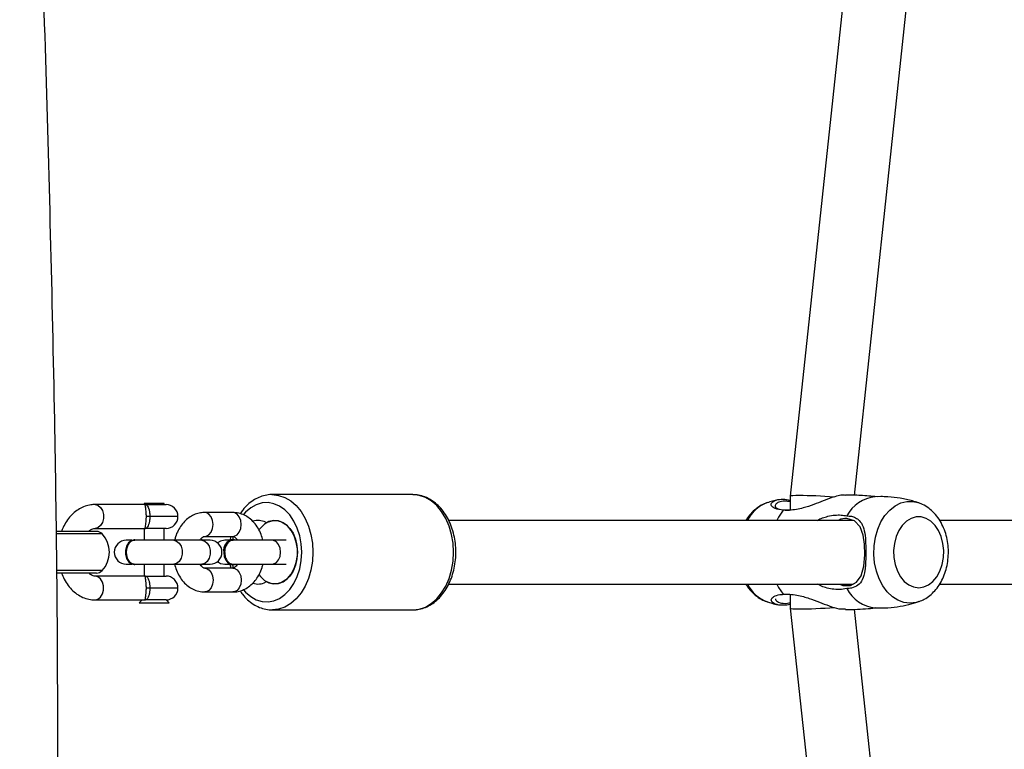
# Model space of a CAD drawing. Units: millimetres. Extents: x -4534 to 381962, y -3372 to 5612.
# Drawn here: x 920 to 1168, y 3222 to 3405 of the extents above; entities that cross this region are included whole.
import ezdxf

# ---------------------------------------------------------------- set-up
doc = ezdxf.new("R2010")
doc.units = ezdxf.units.MM
doc.layers.add('Opvangzone', color=7, linetype='Continuous', true_color=0x00a19a)
doc.layers.add('Toestel 2D', color=7, linetype='Continuous', lineweight=20)

# ---------------------------------------------------------------- blocks, each defined once
blk = doc.blocks.new('rb1275')
at = {"color": 0, "linetype": 'Continuous', "lineweight": 25}
for p, q in [((-657.492, -937.427), (-657.492, -936.429)), ((-657.428, -937.573), (-657.428, -936.428)), ((-656.505, -937.573), (-656.505, -936.414)), ((-656.442, -937.427), (-656.442, -936.413)), ((-658.167, -937.393), (-658.167, -938.666)), ((-657.567, -938.666), (-657.567, -937.393)), ((-656.367, -937.393), (-656.367, -938.666)), ((-655.767, -938.666), (-655.767, -937.393)), ((-657.267, -938.178), (-657.267, -938.321)), ((-656.667, -938.321), (-656.667, -938.178)), ((-658.167, -938.578), (-658.243, -938.502)), ((-658.243, -938.502), (-658.243, -939.254)), ((-657.277, -938.376), (-657.277, -938.39)), ((-657.267, -938.39), (-657.267, -939.373)), ((-656.667, -939.373), (-656.667, -938.391)), ((-656.657, -938.39), (-656.657, -938.376)), ((-658.167, -939.178), (-658.167, -938.666)), ((-657.867, -938.772), (-657.867, -938.684)), ((-657.267, -938.628), (-657.567, -938.628)), ((-657.567, -938.666), (-657.567, -939.178)), ((-656.367, -938.628), (-656.667, -938.628)), ((-656.367, -939.178), (-656.367, -938.666)), ((-656.067, -938.772), (-656.067, -938.684)), ((-655.743, -938.628), (-655.767, -938.628)), ((-655.767, -938.666), (-655.767, -939.178)), ((-655.743, -939.089), (-655.743, -938.628)), ((-657.867, -939.478), (-657.867, -938.772)), ((-656.067, -939.478), (-656.067, -938.772)), ((-658.243, -939.254), (-658.167, -939.178)), ((-657.567, -939.128), (-657.267, -939.128)), ((-656.667, -939.128), (-656.367, -939.128)), ((-655.767, -939.128), (-655.743, -939.128)), ((-655.743, -939.128), (-655.743, -939.089)), ((-657.267, -939.373), (-657.267, -940.08)), ((-656.667, -940.08), (-656.667, -939.373)), ((-657.967, -940.151), (-657.967, -940.858)), ((-657.367, -940.858), (-657.367, -940.151)), ((-657.271, -940.032), (-657.277, -940.073)), ((-657.277, -940.073), (-657.277, -940.087)), ((-657.267, -940.08), (-657.267, -940.285)), ((-656.657, -940.087), (-656.667, -940.032)), ((-656.667, -940.285), (-656.667, -940.08)), ((-656.667, -940.142), (-656.657, -940.087)), ((-656.657, -940.073), (-656.662, -940.032)), ((-656.657, -940.087), (-656.657, -940.073)), ((-656.567, -940.151), (-656.567, -940.858)), ((-655.967, -940.858), (-655.967, -940.151)), ((-657.267, -940.653), (-657.267, -940.783)), ((-656.667, -940.783), (-656.667, -940.653)), ((-657.282, -940.851), (-657.282, -940.865)), ((-657.267, -940.865), (-657.267, -941.848)), ((-656.667, -941.848), (-656.667, -940.866)), ((-656.652, -940.865), (-656.652, -940.851)), ((-657.715, -941.719), (-657.715, -941.706)), ((-656.218, -941.706), (-656.218, -941.719)), ((-658.417, -941.848), (-658.417, -945.383)), ((-657.267, -941.848), (-657.267, -942.201)), ((-656.667, -942.201), (-656.667, -941.848)), ((-655.517, -945.383), (-655.517, -941.848)), ((-657.767, -946.286), (-657.767, -956.46)), ((-656.167, -956.469), (-656.167, -946.286)), ((-655.719, -954.3), (-655.725, -954.281)), ((-655.909, -954.748), (-655.909, -954.861)), ((-658.376, -954.879), (-676.781, -956.843)), ((-658.025, -954.879), (-658.375, -954.879)), ((-655.559, -954.879), (-655.908, -954.879)), ((-637.153, -956.843), (-655.558, -954.879)), ((-676.592, -958.432), (-658.398, -956.49)), ((-655.535, -956.49), (-637.342, -958.432)), ((-655.567, -957.152), (-655.572, -957.014)), ((-658.209, -958.114), (-658.215, -958.095)), ((-657.767, -958.636), (-657.767, -979.088)), ((-656.167, -979.097), (-656.167, -958.634))]:
    blk.add_line(p, q, dxfattribs=at)
at = {"color": 0, "linetype": 'Continuous', "lineweight": 25, "flags": 128}
for points in [[(-658.167, -937.393), (-658.149, -937.466), (-658.097, -937.529), (-658.017, -937.577), (-657.919, -937.602), (-657.815, -937.602), (-657.717, -937.577), (-657.637, -937.529), (-657.585, -937.466), (-657.567, -937.393)], [(-655.767, -937.393), (-655.785, -937.466), (-655.837, -937.529), (-655.917, -937.577), (-656.015, -937.602), (-656.119, -937.602), (-656.217, -937.577), (-656.297, -937.529), (-656.349, -937.466), (-656.367, -937.393)], [(-656.657, -938.376), (-656.676, -938.301), (-656.729, -938.235), (-656.812, -938.186), (-656.913, -938.16), (-657.021, -938.16), (-657.122, -938.186), (-657.204, -938.235), (-657.258, -938.301), (-657.277, -938.376)], [(-656.667, -938.445), (-656.657, -938.39), (-656.676, -938.315), (-656.729, -938.249), (-656.812, -938.2), (-656.913, -938.174), (-657.021, -938.174), (-657.122, -938.2), (-657.204, -938.249), (-657.258, -938.315), (-657.277, -938.39), (-657.267, -938.445)], [(-656.667, -939.373), (-656.685, -939.445), (-656.737, -939.509), (-656.817, -939.557), (-656.915, -939.582), (-657.019, -939.582), (-657.117, -939.557), (-657.197, -939.509), (-657.249, -939.445), (-657.267, -939.373)], [(-657.367, -940.151), (-657.371, -940.188), (-657.407, -940.257), (-657.474, -940.313), (-657.564, -940.35), (-657.667, -940.363), (-657.77, -940.35), (-657.86, -940.313), (-657.927, -940.257), (-657.962, -940.188), (-657.967, -940.151)], [(-657.267, -940.032), (-657.277, -940.087), (-657.267, -940.142)], [(-656.667, -940.08), (-656.685, -940.153), (-656.737, -940.216), (-656.817, -940.264), (-656.915, -940.289), (-657.019, -940.289), (-657.117, -940.264), (-657.197, -940.216), (-657.249, -940.153), (-657.267, -940.08)], [(-656.567, -940.151), (-656.562, -940.188), (-656.527, -940.257), (-656.46, -940.313), (-656.37, -940.35), (-656.267, -940.363), (-656.164, -940.35), (-656.074, -940.313), (-656.007, -940.257), (-655.971, -940.188), (-655.967, -940.151)], [(-657.204, -940.469), (-657.249, -940.55), (-657.267, -940.653)], [(-656.667, -940.653), (-656.685, -940.55), (-656.73, -940.469)], [(-656.967, -940.628), (-657.075, -940.641), (-657.169, -940.68), (-657.24, -940.739), (-657.277, -940.812), (-657.282, -940.851)], [(-656.967, -940.642), (-657.075, -940.656), (-657.169, -940.694), (-657.24, -940.754), (-657.277, -940.826), (-657.277, -940.904), (-657.267, -940.933)], [(-656.667, -940.933), (-656.657, -940.904), (-656.657, -940.826), (-656.694, -940.754), (-656.764, -940.694), (-656.859, -940.656), (-656.967, -940.642)], [(-657.367, -940.858), (-657.371, -940.895), (-657.407, -940.964), (-657.474, -941.02), (-657.564, -941.057), (-657.667, -941.07), (-657.77, -941.057), (-657.86, -941.02), (-657.927, -940.964), (-657.962, -940.895), (-657.967, -940.858)], [(-657.267, -940.848), (-657.282, -940.851), (-657.367, -940.869)], [(-656.568, -940.869), (-656.652, -940.851), (-656.667, -940.848)], [(-656.567, -940.858), (-656.562, -940.895), (-656.527, -940.964), (-656.46, -941.02), (-656.37, -941.057), (-656.267, -941.07), (-656.164, -941.057), (-656.074, -941.02), (-656.007, -940.964), (-655.971, -940.895), (-655.967, -940.858)], [(-657.909, -941.126), (-657.972, -941.181), (-658.083, -941.308), (-658.162, -941.448), (-658.207, -941.594), (-658.216, -941.744), (-658.189, -941.893), (-658.127, -942.036), (-658.031, -942.17), (-657.905, -942.29), (-657.752, -942.394), (-657.577, -942.478), (-657.383, -942.54), (-657.178, -942.578), (-656.967, -942.59)], [(-656.967, -942.59), (-656.756, -942.578), (-656.55, -942.54), (-656.357, -942.478), (-656.182, -942.394), (-656.029, -942.29), (-655.903, -942.17), (-655.807, -942.036), (-655.745, -941.893), (-655.718, -941.744), (-655.727, -941.594), (-655.772, -941.448), (-655.851, -941.308), (-655.962, -941.181), (-656.021, -941.129)], [(-657.529, -941.516), (-657.577, -941.552), (-657.674, -941.654), (-657.738, -941.767), (-657.766, -941.888), (-657.756, -942.01), (-657.71, -942.128), (-657.629, -942.236), (-657.517, -942.329), (-657.379, -942.403), (-657.222, -942.455), (-657.053, -942.481), (-656.88, -942.481), (-656.711, -942.455), (-656.554, -942.403), (-656.417, -942.329), (-656.305, -942.236), (-656.224, -942.128), (-656.177, -942.01), (-656.168, -941.888), (-656.196, -941.767), (-656.26, -941.654), (-656.357, -941.552), (-656.407, -941.514)], [(-656.213, -941.73), (-656.173, -941.847), (-656.17, -941.966), (-656.202, -942.084), (-656.268, -942.194), (-656.366, -942.292), (-656.491, -942.373), (-656.637, -942.434), (-656.798, -942.471), (-656.967, -942.484), (-657.135, -942.471), (-657.296, -942.434), (-657.443, -942.373), (-657.568, -942.292), (-657.665, -942.194), (-657.732, -942.084), (-657.764, -941.966), (-657.76, -941.847), (-657.721, -941.73)], [(-656.967, -942.873), (-657.194, -942.86), (-657.415, -942.823), (-657.625, -942.761), (-657.819, -942.677), (-657.992, -942.573), (-658.14, -942.45), (-658.259, -942.313), (-658.346, -942.165), (-658.399, -942.008), (-658.417, -941.856)], [(-657.267, -941.848), (-657.262, -941.885), (-657.227, -941.954), (-657.16, -942.01), (-657.07, -942.047), (-656.967, -942.06), (-656.864, -942.047), (-656.774, -942.01), (-656.707, -941.954), (-656.671, -941.885), (-656.667, -941.848)], [(-655.517, -941.836), (-655.517, -941.848), (-655.535, -942.008), (-655.588, -942.165), (-655.675, -942.313), (-655.794, -942.45), (-655.942, -942.573), (-656.115, -942.677), (-656.309, -942.761), (-656.519, -942.823), (-656.74, -942.86), (-656.967, -942.873)], [(-658.417, -945.383), (-658.399, -945.544), (-658.346, -945.7), (-658.259, -945.849), (-658.14, -945.986), (-657.992, -946.108), (-657.819, -946.213), (-657.625, -946.297), (-657.415, -946.358), (-657.194, -946.396), (-656.967, -946.409)], [(-656.967, -946.409), (-656.74, -946.396), (-656.519, -946.358), (-656.309, -946.297), (-656.115, -946.213), (-655.942, -946.108), (-655.794, -945.986), (-655.675, -945.849), (-655.588, -945.7), (-655.535, -945.544), (-655.517, -945.383)], [(-657.767, -954.539), (-657.853, -954.585), (-658.025, -954.703)], [(-655.909, -954.703), (-656.081, -954.585), (-656.167, -954.539)], [(-657.767, -956.118), (-657.805, -956.201), (-657.806, -956.389), (-657.721, -956.544), (-657.557, -956.658), (-657.32, -956.727), (-657.033, -956.753), (-656.767, -956.746), (-656.538, -956.712), (-656.327, -956.633), (-656.174, -956.495), (-656.117, -956.299), (-656.117, -956.299)], [(-658.249, -957.887), (-658.231, -957.734), (-658.176, -957.585), (-658.087, -957.445), (-657.965, -957.317), (-657.814, -957.206), (-657.639, -957.115), (-657.445, -957.045), (-657.237, -957), (-657.021, -956.981), (-656.804, -956.987), (-656.591, -957.02), (-656.39, -957.077), (-656.204, -957.158), (-656.041, -957.259), (-655.904, -957.379), (-655.798, -957.513), (-655.726, -957.658), (-655.689, -957.81), (-655.689, -957.964), (-655.718, -958.093)], [(-657.86, -958.107), (-657.841, -958.234), (-657.787, -958.356), (-657.7, -958.467), (-657.582, -958.564), (-657.439, -958.642), (-657.277, -958.699), (-657.102, -958.731), (-656.922, -958.737), (-656.743, -958.718), (-656.574, -958.673), (-656.421, -958.606), (-656.29, -958.518), (-656.186, -958.413), (-656.115, -958.296), (-656.079, -958.171), (-656.079, -958.043), (-656.115, -957.918), (-656.186, -957.8), (-656.29, -957.696), (-656.421, -957.608), (-656.574, -957.54), (-656.743, -957.496), (-656.922, -957.476), (-657.102, -957.483), (-657.277, -957.515), (-657.439, -957.571), (-657.582, -957.649), (-657.7, -957.746), (-657.787, -957.858), (-657.841, -957.98), (-657.86, -958.107)], [(-658.215, -958.095), (-658.231, -958.04), (-658.249, -957.887)]]:
    blk.add_lwpolyline(points, dxfattribs=at)
at = {"color": 0, "linetype": 'Continuous', "lineweight": 25}
for centre, radius, start, end in [((-657.292, -937.427), 0.2, 180, 226.9674), ((-656.642, -937.427), 0.2, 313.0326, 0), ((-656.967, -937.079), 0.676, 226.9674, 313.0326), ((-656.967, -938.178), 0.3, 0, 180), ((-657.867, -939.178), 0.3, 180, 270), ((-657.867, -939.178), 0.3, 270, 0), ((-656.067, -939.178), 0.3, 180, 270), ((-656.067, -939.178), 0.3, 270, 0), ((-656.967, -940.285), 0.3, 180, 0), ((-656.926, -940.905), 0.28, 11.1339, 98.337), ((-657.357, -941.495), 0.41, 161.9411, 207.2865), ((-656.577, -941.495), 0.41, 332.7159, 18.8489), ((-657.767, -941.706), 0.0516, 332.8369, 27.1631), ((-656.167, -941.706), 0.0517, 152.8696, 207.1304), ((-657.356, -954.618), 0.916, 116.6435, 159.7196), ((-656.616, -954.654), 0.966, 22.7301, 62.2914), ((-657.461, -957.103), 0.907, 117.6803, 174.4084), ((-656.487, -957.112), 0.922, 6.1023, 61.8276)]:
    blk.add_arc(centre, radius, start, end, dxfattribs=at)
for centre, major_axis, start_param, end_param in [((-658.333, -955.679), (-0.043, 0.8), 0.002815, 0.782584), ((-655.601, -955.679), (0.043, 0.8), 5.500602, 6.280371), ((-658.333, -955.679), (-0.043, 0.8), 0.782584, 1.96474), ((-655.601, -955.679), (0.043, 0.8), 4.329834, 5.500602)]:
    blk.add_ellipse(centre, major_axis=major_axis, ratio=0.052903, start_param=start_param, end_param=end_param, dxfattribs=at)
for points, knots in [([(-685.492, -936.136), (-685.222, -936.145), (-684.493, -936.169), (-683.34, -936.201), (-682.084, -936.233), (-680.945, -936.257), (-679.92, -936.275), (-679.097, -936.288), (-678.458, -936.295), (-677.982, -936.3), (-677.536, -936.304), (-677.101, -936.308), (-676.672, -936.316), (-676.24, -936.322), (-675.831, -936.294), (-675.446, -936.246), (-674.997, -936.213), (-674.532, -936.2), (-674.12, -936.211), (-673.733, -936.241), (-673.42, -936.251), (-673.138, -936.255), (-672.895, -936.263), (-672.689, -936.27), (-672.377, -936.281), (-671.962, -936.295), (-671.393, -936.313), (-670.755, -936.333), (-670.018, -936.353), (-669.151, -936.374), (-668.146, -936.396), (-666.993, -936.416), (-665.735, -936.433), (-664.374, -936.446), (-662.909, -936.454), (-660.612, -936.457), (-657.509, -936.44), (-653.374, -936.379), (-648.956, -936.28), (-644.25, -936.146), (-640.416, -936.024), (-637.465, -935.929), (-635.415, -935.864), (-633.394, -935.802), (-631.439, -935.745), (-629.58, -935.694), (-627.819, -935.65), (-626.145, -935.612), (-624.558, -935.581), (-623.06, -935.556), (-621.84, -935.539), (-620.873, -935.528), (-620.14, -935.521), (-619.463, -935.515), (-618.91, -935.511), (-618.484, -935.508), (-618.168, -935.506), (-617.895, -935.505), (-617.632, -935.503), (-617.337, -935.502), (-616.941, -935.501), (-616.425, -935.499), (-615.777, -935.498), (-615.038, -935.497), (-613.547, -935.498), (-611.328, -935.506), (-608.194, -935.532), (-604.834, -935.574), (-601.254, -935.636), (-597.862, -935.706), (-595.663, -935.763), (-594.667, -935.789)], [0, 0, 0, 0, 0.008784, 0.023694, 0.037505, 0.04961, 0.060723, 0.070844, 0.076344, 0.0815, 0.086312, 0.090878, 0.095585, 0.100581, 0.106314, 0.113089, 0.12047, 0.128497, 0.136797, 0.141877, 0.146015, 0.149354, 0.151631, 0.153851, 0.156044, 0.161782, 0.167361, 0.174537, 0.182534, 0.191352, 0.202724, 0.215223, 0.228847, 0.243599, 0.259477, 0.276482, 0.318253, 0.36036, 0.410923, 0.46196, 0.513468, 0.535686, 0.557989, 0.580197, 0.601443, 0.621614, 0.640708, 0.658726, 0.676106, 0.692353, 0.707467, 0.715843, 0.723827, 0.731338, 0.737899, 0.741813, 0.745242, 0.748185, 0.750713, 0.753806, 0.75778, 0.763591, 0.770625, 0.778874, 0.787632, 0.819167, 0.851102, 0.889629, 0.928485, 0.967585, 1, 1, 1, 1]), ([(-657.492, -936.551), (-657.543, -936.571), (-657.654, -936.616), (-657.804, -936.712), (-657.939, -936.832), (-658.047, -936.969), (-658.122, -937.119), (-658.162, -937.266), (-658.165, -937.361), (-658.167, -937.403)], [0, 0, 0, 0, 0.133216, 0.287621, 0.4418, 0.594199, 0.743117, 0.887682, 1, 1, 1, 1]), ([(-655.767, -937.393), (-655.768, -937.358), (-655.772, -937.273), (-655.806, -937.139), (-655.871, -936.997), (-655.965, -936.866), (-656.083, -936.749), (-656.226, -936.649), (-656.348, -936.583), (-656.425, -936.558), (-656.442, -936.552)], [0, 0, 0, 0, 0.094503, 0.233673, 0.372886, 0.513992, 0.658223, 0.805815, 0.9561, 1, 1, 1, 1]), ([(-657.567, -937.395), (-657.567, -937.388), (-657.566, -937.365), (-657.554, -937.325), (-657.529, -937.278), (-657.5, -937.25), (-657.492, -937.243)], [0, 0, 0, 0, 0.162677, 0.539669, 0.873298, 1, 1, 1, 1]), ([(-656.442, -937.243), (-656.429, -937.256), (-656.397, -937.289), (-656.373, -937.342), (-656.369, -937.375), (-656.367, -937.393)], [0, 0, 0, 0, 0.219898, 0.564926, 1, 1, 1, 1]), ([(-656.671, -938.395), (-656.67, -938.379), (-656.669, -938.338), (-656.706, -938.278), (-656.773, -938.223), (-656.862, -938.187), (-656.963, -938.174), (-657.064, -938.185), (-657.155, -938.219), (-657.223, -938.273), (-657.263, -938.333), (-657.263, -938.374), (-657.263, -938.39)], [0, 0, 0, 0, 0.073554, 0.180075, 0.286586, 0.393089, 0.499589, 0.606088, 0.712581, 0.819077, 0.925582, 1, 1, 1, 1]), ([(-658.167, -938.666), (-658.167, -938.666), (-658.167, -938.664), (-658.166, -938.658), (-658.154, -938.655), (-658.108, -938.663), (-658.042, -938.673), (-657.96, -938.682), (-657.898, -938.683), (-657.867, -938.684)], [0, 0, 0, 0, 0.002248, 0.054624, 0.292514, 0.493776, 0.670722, 0.836753, 1, 1, 1, 1]), ([(-657.867, -938.772), (-657.898, -938.771), (-657.959, -938.769), (-658.042, -938.751), (-658.108, -938.727), (-658.154, -938.696), (-658.166, -938.676), (-658.167, -938.667), (-658.167, -938.666), (-658.167, -938.666)], [0, 0, 0, 0, 0.166385, 0.333867, 0.509853, 0.708162, 0.944573, 0.997705, 1, 1, 1, 1]), ([(-657.867, -938.684), (-657.836, -938.683), (-657.774, -938.682), (-657.692, -938.673), (-657.625, -938.663), (-657.58, -938.655), (-657.568, -938.658), (-657.567, -938.664), (-657.567, -938.666), (-657.567, -938.666)], [0, 0, 0, 0, 0.163248, 0.32927, 0.506223, 0.707486, 0.945376, 0.997752, 1, 1, 1, 1]), ([(-657.567, -938.666), (-657.567, -938.666), (-657.567, -938.667), (-657.568, -938.676), (-657.58, -938.696), (-657.626, -938.727), (-657.692, -938.751), (-657.775, -938.769), (-657.836, -938.771), (-657.867, -938.772)], [0, 0, 0, 0, 0.0022949, 0.0554265, 0.2918387, 0.4901476, 0.6661414, 0.8336146, 1, 1, 1, 1]), ([(-656.367, -938.666), (-656.367, -938.666), (-656.367, -938.664), (-656.366, -938.658), (-656.354, -938.655), (-656.308, -938.663), (-656.242, -938.673), (-656.16, -938.682), (-656.098, -938.683), (-656.067, -938.684)], [0, 0, 0, 0, 0.002248, 0.054624, 0.292513, 0.493775, 0.670721, 0.836743, 1, 1, 1, 1]), ([(-656.067, -938.772), (-656.098, -938.771), (-656.159, -938.769), (-656.242, -938.751), (-656.308, -938.727), (-656.354, -938.696), (-656.366, -938.676), (-656.367, -938.667), (-656.367, -938.666), (-656.367, -938.666)], [0, 0, 0, 0, 0.1663955, 0.3338681, 0.509854, 0.7081622, 0.9445735, 0.9977052, 1, 1, 1, 1]), ([(-656.067, -938.684), (-656.036, -938.683), (-655.974, -938.682), (-655.892, -938.673), (-655.825, -938.663), (-655.78, -938.655), (-655.768, -938.658), (-655.767, -938.664), (-655.767, -938.666), (-655.767, -938.666)], [0, 0, 0, 0, 0.163248, 0.32927, 0.506224, 0.707487, 0.945376, 0.997752, 1, 1, 1, 1]), ([(-655.767, -938.666), (-655.767, -938.666), (-655.767, -938.667), (-655.768, -938.676), (-655.78, -938.696), (-655.826, -938.727), (-655.892, -938.751), (-655.975, -938.769), (-656.036, -938.771), (-656.067, -938.772)], [0, 0, 0, 0, 0.002295, 0.055427, 0.291838, 0.490147, 0.666141, 0.833614, 1, 1, 1, 1]), ([(-657.267, -939.393), (-657.317, -939.407), (-657.425, -939.436), (-657.576, -939.512), (-657.714, -939.611), (-657.824, -939.728), (-657.905, -939.86), (-657.957, -940), (-657.964, -940.101), (-657.967, -940.151)], [0, 0, 0, 0, 0.131202, 0.28234, 0.434201, 0.585106, 0.717191, 0.859967, 1, 1, 1, 1]), ([(-655.967, -940.151), (-655.969, -940.117), (-655.972, -940.035), (-656.008, -939.91), (-656.073, -939.781), (-656.166, -939.664), (-656.282, -939.562), (-656.421, -939.478), (-656.551, -939.421), (-656.637, -939.401), (-656.667, -939.395)], [0, 0, 0, 0, 0.095617, 0.228913, 0.362089, 0.497348, 0.636149, 0.778738, 0.924241, 1, 1, 1, 1]), ([(-657.367, -940.151), (-657.367, -940.148), (-657.366, -940.14), (-657.362, -940.121), (-657.336, -940.085), (-657.303, -940.052), (-657.272, -940.036), (-657.266, -940.033)], [0, 0, 0, 0, 0.133363, 0.422064, 0.683794, 0.932911, 1, 1, 1, 1]), ([(-656.668, -940.033), (-656.659, -940.038), (-656.625, -940.056), (-656.592, -940.092), (-656.57, -940.127), (-656.567, -940.142), (-656.567, -940.149), (-656.567, -940.151)], [0, 0, 0, 0, 0.096923, 0.357851, 0.62586, 0.919234, 1, 1, 1, 1]), ([(-656.754, -940.716), (-656.78, -940.7), (-656.832, -940.67), (-656.932, -940.65), (-657.034, -940.654), (-657.129, -940.682), (-657.205, -940.73), (-657.257, -940.794), (-657.264, -940.841), (-657.267, -940.865)], [0, 0, 0, 0, 0.142881, 0.285771, 0.428654, 0.571529, 0.714411, 0.857295, 1, 1, 1, 1]), ([(-656.67, -940.87), (-656.67, -940.852), (-656.67, -940.81), (-656.704, -940.756), (-656.74, -940.727), (-656.754, -940.716)], [0, 0, 0, 0, 0.32019, 0.738289, 1, 1, 1, 1]), ([(-657.967, -940.858), (-657.965, -940.892), (-657.962, -940.973), (-657.926, -941.099), (-657.861, -941.228), (-657.768, -941.344), (-657.652, -941.447), (-657.513, -941.531), (-657.382, -941.588), (-657.296, -941.607), (-657.267, -941.614)], [0, 0, 0, 0, 0.095617, 0.228916, 0.36209, 0.497352, 0.63615, 0.778739, 0.924246, 1, 1, 1, 1]), ([(-657.267, -940.788), (-657.27, -940.788), (-657.305, -940.791), (-657.338, -940.8), (-657.367, -940.808)], [0, 0, 0, 0, 0.102061, 1, 1, 1, 1]), ([(-657.267, -940.975), (-657.276, -940.97), (-657.309, -940.952), (-657.341, -940.917), (-657.364, -940.882), (-657.367, -940.867), (-657.367, -940.859), (-657.367, -940.858)], [0, 0, 0, 0, 0.091805, 0.354207, 0.623731, 0.918749, 1, 1, 1, 1]), ([(-656.567, -940.808), (-656.59, -940.802), (-656.623, -940.793), (-656.657, -940.789), (-656.667, -940.788)], [0, 0, 0, 0, 0.70892, 1, 1, 1, 1]), ([(-656.567, -940.858), (-656.567, -940.86), (-656.567, -940.869), (-656.572, -940.887), (-656.598, -940.923), (-656.63, -940.956), (-656.661, -940.972), (-656.667, -940.975)], [0, 0, 0, 0, 0.133916, 0.423831, 0.686638, 0.936783, 1, 1, 1, 1]), ([(-656.667, -941.616), (-656.617, -941.602), (-656.509, -941.572), (-656.358, -941.497), (-656.219, -941.397), (-656.11, -941.28), (-656.029, -941.149), (-655.977, -941.008), (-655.97, -940.908), (-655.967, -940.858)], [0, 0, 0, 0, 0.131194, 0.282329, 0.434194, 0.585096, 0.71718, 0.859957, 1, 1, 1, 1]), ([(-657.936, -941.043), (-657.966, -941.062), (-658.05, -941.117), (-658.165, -941.227), (-658.277, -941.37), (-658.359, -941.525), (-658.404, -941.686), (-658.422, -941.799), (-658.416, -941.855), (-658.416, -941.857)], [0, 0, 0, 0, 0.09821, 0.281473, 0.463507, 0.643179, 0.819693, 0.993154, 1, 1, 1, 1]), ([(-655.517, -941.835), (-655.517, -941.833), (-655.513, -941.778), (-655.533, -941.669), (-655.58, -941.513), (-655.661, -941.365), (-655.768, -941.228), (-655.881, -941.119), (-655.966, -941.064), (-655.997, -941.043)], [0, 0, 0, 0, 0.0043168, 0.1799659, 0.355144, 0.5313969, 0.7099814, 0.8913047, 1, 1, 1, 1]), ([(-658.414, -945.359), (-658.415, -945.368), (-658.422, -945.431), (-658.404, -945.548), (-658.359, -945.705), (-658.281, -945.854), (-658.176, -945.992), (-658.045, -946.117), (-657.89, -946.227), (-657.714, -946.319), (-657.521, -946.39), (-657.316, -946.44), (-657.129, -946.464), (-657.012, -946.466), (-656.967, -946.467)], [0, 0, 0, 0, 0.015254, 0.104856, 0.194164, 0.283946, 0.37488, 0.46721, 0.560767, 0.655156, 0.749972, 0.844929, 0.939912, 1, 1, 1, 1]), ([(-656.967, -946.467), (-656.928, -946.467), (-656.818, -946.465), (-656.637, -946.443), (-656.43, -946.396), (-656.235, -946.325), (-656.055, -946.234), (-655.894, -946.122), (-655.758, -945.993), (-655.649, -945.848), (-655.571, -945.693), (-655.525, -945.538), (-655.521, -945.435), (-655.519, -945.388)], [0, 0, 0, 0, 0.052127, 0.148781, 0.245659, 0.342762, 0.440113, 0.537609, 0.634917, 0.73152, 0.826823, 0.920431, 1, 1, 1, 1]), ([(-657.767, -953.761), (-657.791, -953.775), (-657.871, -953.822), (-657.987, -953.925), (-658.105, -954.068), (-658.181, -954.196), (-658.205, -954.278), (-658.212, -954.303)], [0, 0, 0, 0, 0.110441, 0.374491, 0.635333, 0.889973, 1, 1, 1, 1]), ([(-655.729, -954.276), (-655.746, -954.232), (-655.785, -954.137), (-655.877, -954.004), (-655.997, -953.88), (-656.096, -953.798), (-656.158, -953.764), (-656.167, -953.759)], [0, 0, 0, 0, 0.210451, 0.454454, 0.703596, 0.958909, 1, 1, 1, 1]), ([(-658.211, -954.3), (-658.226, -954.339), (-658.257, -954.424), (-658.276, -954.515), (-658.285, -954.565)], [0, 0, 0, 0, 0.455627, 1, 1, 1, 1]), ([(-655.649, -954.561), (-655.658, -954.517), (-655.676, -954.427), (-655.707, -954.342), (-655.723, -954.299)], [0, 0, 0, 0, 0.4966257, 1, 1, 1, 1]), ([(-658.282, -954.879), (-658.291, -954.819), (-658.314, -954.67), (-658.282, -954.499), (-658.208, -954.394), (-658.126, -954.396), (-658.06, -954.49), (-658.032, -954.61), (-658.026, -954.691), (-658.025, -954.703)], [0, 0, 0, 0, 0.129226, 0.319106, 0.479626, 0.640543, 0.794559, 0.969568, 1, 1, 1, 1]), ([(-658.136, -954.51), (-658.149, -954.509), (-658.187, -954.505), (-658.242, -954.607), (-658.261, -954.747), (-658.242, -954.854), (-658.238, -954.879)], [0, 0, 0, 0, 0.198714, 0.558046, 0.89928, 1, 1, 1, 1]), ([(-655.909, -954.703), (-655.898, -954.626), (-655.879, -954.487), (-655.8, -954.389), (-655.714, -954.402), (-655.648, -954.517), (-655.62, -954.677), (-655.644, -954.817), (-655.654, -954.879)], [0, 0, 0, 0, 0.20669, 0.377763, 0.549655, 0.703572, 0.868969, 1, 1, 1, 1]), ([(-655.697, -954.879), (-655.692, -954.849), (-655.672, -954.743), (-655.691, -954.616), (-655.745, -954.511), (-655.815, -954.486), (-655.881, -954.55), (-655.9, -954.681), (-655.909, -954.748)], [0, 0, 0, 0, 0.067031, 0.24166, 0.404215, 0.589606, 0.789376, 1, 1, 1, 1]), ([(-658.025, -954.703), (-658.022, -954.756), (-658.018, -954.859), (-658.041, -955.033), (-658.079, -955.198), (-658.135, -955.384), (-658.219, -955.606), (-658.324, -955.866), (-658.4, -956.089), (-658.395, -956.211), (-658.394, -956.264)], [0, 0, 0, 0, 0.133631, 0.259782, 0.364511, 0.449586, 0.59362, 0.730156, 0.881919, 1, 1, 1, 1]), ([(-655.535, -956.266), (-655.533, -956.251), (-655.523, -956.196), (-655.548, -956.077), (-655.593, -955.909), (-655.675, -955.703), (-655.775, -955.453), (-655.85, -955.226), (-655.894, -955.023), (-655.915, -954.852), (-655.911, -954.753), (-655.909, -954.703)], [0, 0, 0, 0, 0.036801, 0.132377, 0.231056, 0.356569, 0.482411, 0.638451, 0.750925, 0.873888, 1, 1, 1, 1]), ([(-657.882, -956.299), (-657.892, -956.239), (-657.91, -956.124), (-657.899, -955.941), (-657.861, -955.778), (-657.823, -955.655), (-657.78, -955.594), (-657.767, -955.574)], [0, 0, 0, 0, 0.277477, 0.535819, 0.748389, 0.921401, 1, 1, 1, 1]), ([(-656.167, -955.56), (-656.166, -955.561), (-656.135, -955.601), (-656.103, -955.692), (-656.053, -955.84), (-656.03, -955.998), (-656.027, -956.158), (-656.043, -956.252), (-656.051, -956.299)], [0, 0, 0, 0, 0.00334, 0.168009, 0.332457, 0.570613, 0.783428, 1, 1, 1, 1]), ([(-658.405, -956.264), (-658.405, -956.274), (-658.409, -956.465), (-658.396, -956.734), (-658.37, -956.99), (-658.362, -957.067)], [0, 0, 0, 0, 0.036908, 0.710519, 1, 1, 1, 1]), ([(-656.051, -956.299), (-656.054, -956.338), (-656.058, -956.417), (-656.096, -956.522), (-656.171, -956.629), (-656.312, -956.718), (-656.539, -956.765), (-656.813, -956.777), (-657.064, -956.778), (-657.272, -956.771), (-657.469, -956.753), (-657.663, -956.702), (-657.808, -956.584), (-657.874, -956.445), (-657.88, -956.34), (-657.882, -956.299)], [0, 0, 0, 0, 0.058017, 0.116994, 0.175905, 0.266878, 0.358049, 0.446206, 0.54608, 0.601386, 0.656635, 0.756752, 0.844496, 0.939204, 1, 1, 1, 1]), ([(-656.117, -956.299), (-656.118, -956.234), (-656.12, -956.166), (-656.165, -956.1), (-656.167, -956.097)], [0, 0, 0, 0, 0.956887, 1, 1, 1, 1]), ([(-655.57, -957.059), (-655.558, -956.922), (-655.533, -956.658), (-655.532, -956.393), (-655.531, -956.267)], [0, 0, 0, 0, 0.523364, 1, 1, 1, 1]), ([(-658.361, -957.014), (-658.364, -957.095), (-658.371, -957.279), (-658.343, -957.563), (-658.293, -957.845), (-658.238, -958.018), (-658.213, -958.096)], [0, 0, 0, 0, 0.2206, 0.499212, 0.773101, 1, 1, 1, 1]), ([(-655.723, -958.095), (-655.706, -958.047), (-655.655, -957.902), (-655.603, -957.646), (-655.571, -957.378), (-655.568, -957.212), (-655.567, -957.152)], [0, 0, 0, 0, 0.15788, 0.486465, 0.812624, 1, 1, 1, 1]), ([(-658.205, -958.118), (-658.188, -958.162), (-658.149, -958.258), (-658.057, -958.39), (-657.938, -958.516), (-657.795, -958.626), (-657.63, -958.717), (-657.448, -958.787), (-657.253, -958.834), (-657.051, -958.857), (-656.846, -958.855), (-656.643, -958.827), (-656.447, -958.775), (-656.262, -958.697), (-656.093, -958.595), (-655.946, -958.471), (-655.829, -958.327), (-655.753, -958.199), (-655.729, -958.117), (-655.722, -958.092)], [0, 0, 0, 0, 0.049045, 0.105769, 0.163691, 0.223047, 0.283712, 0.345301, 0.407396, 0.46969, 0.532157, 0.59488, 0.657938, 0.721421, 0.785253, 0.848995, 0.911963, 0.973434, 1, 1, 1, 1])]:
    blk.add_open_spline(points, degree=3, knots=knots, dxfattribs=at)
blk = doc.blocks.new('VPL-14-RB1275')
at = {"layer": 'Toestel 2D', "xscale": 10, "yscale": 10, "zscale": 10, "rotation": 89.99999999999999}
blk.add_blockref('rb1275', (-8434.78, 9840.91), dxfattribs=at)

msp = doc.modelspace()

# ---------------------------------------------------------------- block references
at = {"layer": 'Opvangzone'}
msp.add_blockref('VPL-14-RB1275', (0, 0), dxfattribs=at)

doc.saveas('drawing.dxf')
